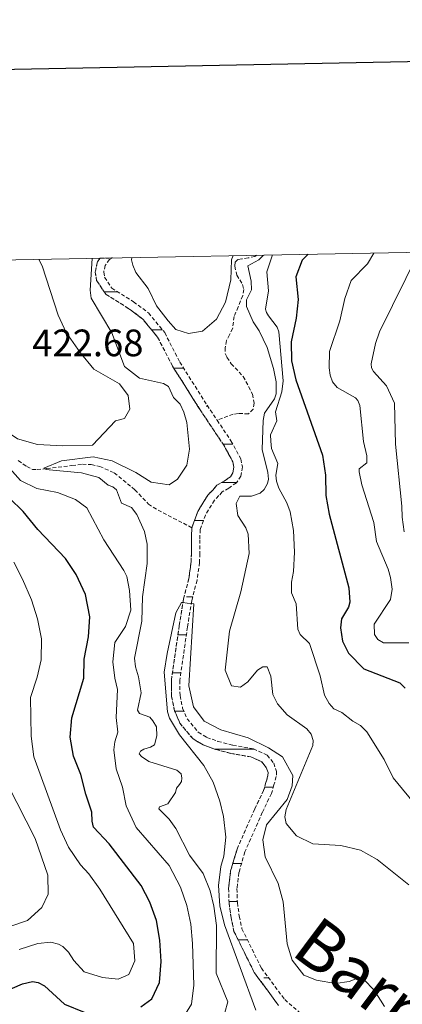
# Model space of a CAD drawing. Units: metres. Extents: x 631902 to 636413, y 4652933 to 4655987.
# Drawn here: x 635579 to 635680, y 4655514 to 4655773 of the extents above; entities that cross this region are included whole.
import ezdxf
from ezdxf.enums import TextEntityAlignment as Align

# ---------------------------------------------------------------- set-up
doc = ezdxf.new("R2010")
doc.units = ezdxf.units.M
doc.header["$MEASUREMENT"] = 0
doc.linetypes.add('TRAZOSX2', pattern=[1.5, 1, -0.5])
for name, color, linetype, lineweight in [('Level 11', 142, 'TRAZOSX2', 13), ('Level 36', 19, 'Continuous', 40), ('Level 4', 36, 'Continuous', 30), ('Level 41', 39, 'Continuous', 0), ('Level 43', 142, 'Continuous', 0), ('Level 5', 36, 'Continuous', 0), ('Level 51', 142, 'TRAZOSX2', 13), ('Level 61', 19, 'Continuous', 0), ('Level 63', 7, 'Continuous', 0)]:
    doc.layers.add(name, color=color, linetype=linetype, lineweight=lineweight)
doc.styles.add('Arial', font='ARIAL.TTF', dxfattribs={"height": 0.2})

msp = doc.modelspace()

# ---------------------------------------------------------------- linework, layer by layer
at = {"layer": 'Level 11', "color": 142, "linetype": 'TRAZOSX2', "lineweight": 13}
for points in [[(635641.64, 4655710.81, 413.75), (635641.11, 4655710.5, 413.75), (635639.42, 4655710.08, 413.7), (635637.73, 4655709.82, 413.65), (635636.7, 4655709.65, 413.6), (635636, 4655708.98, 413.6), (635635.88, 4655707.91, 413.49), (635636.44, 4655705.6, 413.29), (635637.94, 4655703.09, 412.56), (635638.24, 4655701.81, 412.51), (635637.96, 4655700.24, 412.51), (635636.79, 4655697.26, 412.36), (635635.69, 4655694.73, 412.25), (635635.34, 4655691.63, 412.1), (635634.48, 4655689.94, 412.1), (635633.71, 4655688.4, 412.1), (635633.39, 4655686.54, 412.1), (635633.4, 4655685.06, 412.1), (635633.82, 4655684.03, 412.1), (635634.95, 4655682.34, 412.05), (635638.11, 4655678.98, 412), (635640.54, 4655674.37, 411.64), (635641.01, 4655671.98, 411.43), (635640.69, 4655670.45, 411.38), (635639.46, 4655669.2, 411.22), (635636.78, 4655669.27, 411.17), (635635.46, 4655669.09, 411.17), (635631.26, 4655667.51, 410.84)], [(635600.55, 4655710.03, 411.65), (635599.85, 4655709.07, 411.65), (635599.28, 4655706.4, 411.65), (635599.66, 4655704.19, 411.59), (635602.04, 4655700.6, 411.59), (635608.09, 4655696.78, 411.59), (635611.73, 4655694.07, 411.59), (635615.65, 4655689.29, 411.49), (635619.56, 4655681.7, 411.28), (635626.78, 4655670.26, 410.98), (635633.01, 4655660.96, 410.66), (635635.38, 4655656.59, 410.51), (635635.65, 4655655.21, 410.51), (635635.41, 4655653.67, 410.41), (635634.72, 4655652.67, 410.41), (635633.11, 4655651.56, 410.41), (635631.19, 4655650.44, 410.41), (635630.1, 4655649.2, 410.41), (635628.85, 4655647.89, 410.41), (635626.2, 4655643.59, 410.25), (635624.65, 4655639.31, 410.2)], [(635603.78, 4655710.09, 411.72), (635603.04, 4655709.71, 411.65), (635601.9, 4655708.15, 411.65), (635601.51, 4655706.36, 411.65), (635601.74, 4655705.02, 411.59), (635603.61, 4655702.2, 411.59), (635609.34, 4655698.59, 411.59), (635613.25, 4655695.66, 411.59), (635617.5, 4655690.5, 411.49), (635621.46, 4655682.79, 411.28), (635628.61, 4655671.46, 410.98), (635631.26, 4655667.51, 410.84)], [(635631.26, 4655667.51, 410.84), (635634.89, 4655662.1, 410.66), (635637.47, 4655657.34, 410.51), (635637.88, 4655655.25, 410.51), (635637.49, 4655652.83, 410.41), (635636.3, 4655651.09, 410.41), (635634.29, 4655649.7, 410.41), (635632.6, 4655648.73, 410.41), (635631.72, 4655647.72, 410.41), (635630.59, 4655646.54, 410.41), (635628.18, 4655642.63, 410.25), (635626.82, 4655638.88, 410.2), (635626.68, 4655636.14, 410.15), (635626.71, 4655632.56, 410.15), (635626.64, 4655630.17, 410.1), (635625.99, 4655625.54, 410.1), (635624.58, 4655620.15, 410.05), (635623.49, 4655613.27, 409.74), (635621.45, 4655599.23, 409.32), (635621.52, 4655595.25, 409.27), (635622.21, 4655591.95, 409.27), (635623.36, 4655589.19, 409.22), (635626.31, 4655585.64, 409.17), (635628.54, 4655584.29, 409.17), (635631.46, 4655583.25, 409.17), (635635.34, 4655582.22, 409.06), (635640.77, 4655581.29, 408.91), (635644.35, 4655579.63, 408.65), (635646.1, 4655577.51, 408.5), (635646.82, 4655575.36, 408.45), (635646.77, 4655574, 408.45), (635646.17, 4655571.83, 408.45), (635645.5, 4655569.59, 408.45), (635643.11, 4655564.6, 408.45), (635638.55, 4655554.24, 408.19), (635636.95, 4655548.81, 407.93), (635636.46, 4655544.61, 407.88), (635636.57, 4655540.95, 407.83), (635637.07, 4655537.37, 407.78), (635637.77, 4655534.08, 407.78), (635642.85, 4655523.76, 407.72), (635648.98, 4655515.48, 407.52), (635654.32, 4655510.85, 407.31)], [(635579.1, 4655656.94, 416.61), (635581.34, 4655655.35, 415.79), (635582.83, 4655654.62, 415.58), (635584.03, 4655654.54, 415.32), (635586.55, 4655654.81, 414.96), (635593.19, 4655655.64, 414.29), (635595.91, 4655655.95, 413.88), (635598.26, 4655655.88, 413.41), (635600.46, 4655655.4, 413), (635604.27, 4655653.69, 412.69), (635609.71, 4655649.27, 411.97), (635613.24, 4655645.5, 411.35), (635615.77, 4655643.91, 410.73), (635624.65, 4655639.31, 410.2)], [(635624.65, 4655639.31, 410.2), (635624.49, 4655636.19, 410.15), (635624.52, 4655632.58, 410.15), (635624.45, 4655630.35, 410.1), (635623.84, 4655625.97, 410.1), (635622.44, 4655620.6, 410.05), (635621.32, 4655613.6, 409.74), (635619.26, 4655599.37, 409.32), (635619.33, 4655595.01, 409.27), (635620.1, 4655591.3, 409.27), (635621.47, 4655588.04, 409.22), (635624.85, 4655583.96, 409.17), (635627.59, 4655582.3, 409.17), (635630.81, 4655581.15, 409.17), (635634.87, 4655580.08, 409.06), (635640.11, 4655579.18, 408.91), (635642.98, 4655577.85, 408.65), (635644.15, 4655576.43, 408.5), (635644.61, 4655575.04, 408.45), (635644.59, 4655574.33, 408.45), (635644.07, 4655572.44, 408.45), (635643.45, 4655570.38, 408.45), (635641.12, 4655565.52, 408.45), (635636.49, 4655555, 408.19), (635634.79, 4655549.26, 407.93), (635634.27, 4655544.7, 407.88), (635634.38, 4655540.76, 407.83), (635634.91, 4655537, 407.78), (635635.68, 4655533.36, 407.78), (635640.98, 4655522.62, 407.72), (635647.36, 4655513.98, 407.52)]]:
    msp.add_polyline3d(points, dxfattribs=at)
at = {"layer": 'Level 36', "color": 142, "linetype": 'Continuous', "lineweight": 0}
for points in [[(635601.64, 4655701.21), (635605.19, 4655701.2)], [(635601.64, 4655701.21), (635604.91, 4655701.2)], [(635614.08, 4655691.21), (635615.93, 4655691.21)], [(635615.93, 4655691.21), (635616.92, 4655691.21)], [(635619.87, 4655681.21), (635622.46, 4655681.21)], [(635628.35, 4655671.21), (635628.78, 4655671.21)], [(635632.85, 4655661.21), (635635.38, 4655661.21)], [(635632.85, 4655661.21), (635635.38, 4655661.21)], [(635632.51, 4655651.21), (635636.37, 4655651.21)], [(635625.33, 4655641.21), (635627.66, 4655641.21)], [(635623.18, 4655621.21), (635624.86, 4655621.21)], [(635620.97, 4655611.21), (635623.19, 4655611.21)], [(635619.53, 4655601.21), (635621.74, 4655601.21)], [(635620.14, 4655591.21), (635622.52, 4655591.21)], [(635630.64, 4655581.21), (635640.95, 4655581.21)], [(635630.64, 4655581.21), (635640.86, 4655581.21)], [(635643.7, 4655571.21), (635645.98, 4655571.21)], [(635635.37, 4655551.21), (635637.65, 4655551.21)], [(635634.37, 4655541.21), (635636.56, 4655541.21)], [(635634.37, 4655541.21), (635636.56, 4655541.21)], [(635636.74, 4655531.21), (635639.18, 4655531.21)], [(635643.53, 4655521.21), (635644.74, 4655521.21)]]:
    msp.add_lwpolyline(points, dxfattribs=at)
at = {"layer": 'Level 4', "color": 36, "linetype": 'Continuous', "lineweight": 30}
for points in [[(635655.09, 4655711.06, 425), (635653.55, 4655709.47, 425), (635651.89, 4655705.16, 425), (635652.47, 4655699.22, 425), (635651.95, 4655694.25, 425), (635650.65, 4655688.1, 425), (635650.74, 4655683.1, 425), (635651.9, 4655678.07, 425), (635658.87, 4655658.35, 425), (635659.69, 4655653.07, 425), (635659.77, 4655647.74, 425), (635660.63, 4655642.82, 425), (635665.77, 4655623.51, 425), (635666.08, 4655619.79, 425), (635665.68, 4655618.43, 425), (635663.84, 4655615.36, 425), (635663.57, 4655613.01, 425), (635664.13, 4655609.54, 425), (635665.72, 4655606.42, 425), (635669.76, 4655602.27, 425), (635679.16, 4655598.63, 425), (635680.57, 4655597.19, 425)], [(635611.26, 4655513.63, 425), (635614.17, 4655515.68, 425), (635616.17, 4655519.99, 425), (635616.54, 4655525.48, 425), (635616.21, 4655531.11, 425), (635615.34, 4655536.23, 425), (635613.63, 4655541.01, 425), (635611.36, 4655545.47, 425), (635602.94, 4655556.39, 425), (635598.87, 4655560.7, 425), (635598.48, 4655562.35, 425), (635598.43, 4655564.66, 425), (635596.82, 4655569.39, 425), (635595.52, 4655574.52, 425), (635593.58, 4655579.4, 425), (635592.67, 4655584.31, 425), (635593.13, 4655589.43, 425), (635596.33, 4655599.81, 425), (635596.41, 4655604.82, 425), (635597.51, 4655610.66, 425), (635597.85, 4655615.95, 425), (635596.7, 4655621.79, 425), (635594.3, 4655627.06, 425), (635591.51, 4655631.21, 425), (635584.19, 4655638.88, 425), (635580.37, 4655643.6, 425), (635576.78, 4655647.08, 425)], [(635573.46, 4655516.71, 425), (635580.21, 4655519.61, 425), (635582.85, 4655520.2, 425), (635584.33, 4655520.01, 425), (635585.99, 4655519.07, 425), (635591.2, 4655514.29, 425), (635596.34, 4655512.18, 425)]]:
    msp.add_polyline3d(points, dxfattribs=at)
at = {"layer": 'Level 5', "color": 36, "linetype": 'Continuous', "lineweight": 0}
for points in [[(635643.38, 4655710.84, 415), (635642.19, 4655709.57, 415), (635639.27, 4655708.06, 415), (635640.21, 4655703.98, 415), (635640.23, 4655701.75, 415), (635638.97, 4655699.1, 415), (635638.94, 4655697.32, 415), (635640.7, 4655693.33, 415), (635642.24, 4655690.99, 415), (635644.34, 4655686.59, 415), (635646.07, 4655681.11, 415), (635646.71, 4655677.6, 415), (635646.74, 4655674.46, 415), (635646.33, 4655673.1, 415), (635643.64, 4655669.36, 415), (635643.36, 4655667.42, 415), (635643.08, 4655659.82, 415), (635644.53, 4655653.8, 415), (635644.71, 4655652.07, 415), (635644.47, 4655650.95, 415), (635643.61, 4655649.34, 415), (635642.51, 4655648.38, 415), (635640.24, 4655647.62, 415), (635637.23, 4655647.56, 415), (635636.29, 4655645.69, 415), (635636.68, 4655642.47, 415), (635638.77, 4655639.31, 415), (635639.36, 4655637.58, 415), (635639.63, 4655632.58, 415), (635637.45, 4655622.46, 415), (635634.5, 4655612.15, 415), (635633.35, 4655601.96, 415), (635635.02, 4655597.79, 415), (635637.42, 4655597.43, 415), (635639.31, 4655598.85, 415), (635641.8, 4655601.97, 415), (635643.28, 4655602.76, 415), (635644.4, 4655602.81, 415), (635645.37, 4655600.38, 415), (635645.85, 4655595.51, 415), (635647.11, 4655593.13, 415), (635649.65, 4655590.21, 415), (635654.75, 4655586.53, 415), (635655.96, 4655585.14, 415), (635656.47, 4655583.45, 415), (635656.35, 4655582.17, 415), (635649.33, 4655565.4, 415), (635649.01, 4655563.45, 415), (635649.4, 4655561.68, 415), (635652.1, 4655558.48, 415), (635656.33, 4655556.4, 415), (635663.72, 4655555.96, 415), (635668.89, 4655554.72, 415), (635673.24, 4655552.24, 415), (635681.55, 4655545.64, 415)], [(635645.74, 4655710.89, 420), (635644.3, 4655706.47, 420), (635644.77, 4655701.48, 420), (635643.94, 4655696.65, 420), (635644.23, 4655695.78, 420), (635644.74, 4655694.92, 420), (635646.99, 4655691.92, 420), (635647.45, 4655690.73, 420), (635648.57, 4655677.81, 420), (635648.26, 4655675, 420), (635646.53, 4655669.7, 420), (635646.95, 4655667.31, 420), (635645.29, 4655663.67, 420), (635645.3, 4655662.02, 420), (635645.52, 4655660.12, 420), (635647.2, 4655656.17, 420), (635646.69, 4655653.07, 420), (635646.86, 4655651.54, 420), (635647.45, 4655649.68, 420), (635649.54, 4655645.86, 420), (635650.43, 4655643.47, 420), (635651.3, 4655638.55, 420), (635651.58, 4655632.87, 420), (635651.32, 4655627.79, 420), (635650.72, 4655625.02, 420), (635650.74, 4655622.21, 420), (635652, 4655619.33, 420), (635652.42, 4655612.68, 420), (635653.01, 4655611.33, 420), (635655.46, 4655608.95, 420), (635658.25, 4655600.42, 420), (635659.4, 4655595.39, 420), (635660.61, 4655593.17, 420), (635661.9, 4655591.82, 420), (635663.93, 4655590.84, 420), (635666.88, 4655588.51, 420), (635668.83, 4655587.41, 420), (635670.49, 4655585.73, 420), (635675.09, 4655578.49, 420), (635677.39, 4655573.64, 420), (635683.97, 4655565.76, 420)], [(635672.33, 4655711.39, 430), (635670.73, 4655708.59, 430), (635666.38, 4655704.14, 430), (635664.71, 4655699.42, 430), (635663.44, 4655693.55, 430), (635660.73, 4655685.56, 430), (635660.68, 4655681.26, 430), (635660.9, 4655679.33, 430), (635661.49, 4655677.55, 430), (635662.74, 4655676.08, 430), (635667.55, 4655673.35, 430), (635668.17, 4655672.65, 430), (635668.72, 4655671.37, 430), (635669.64, 4655661.91, 430), (635670.55, 4655658.21, 430), (635670.48, 4655656.35, 430), (635668.51, 4655654.77, 430), (635668.47, 4655653.99, 430), (635669.24, 4655650.57, 430), (635672.37, 4655640.68, 430), (635673.01, 4655635.71, 430), (635676.09, 4655628.44, 430), (635676.72, 4655626.26, 430), (635677.16, 4655623.21, 430), (635676.72, 4655620.48, 430), (635672.43, 4655614.01, 430), (635672.49, 4655611.32, 430), (635673.37, 4655609.97, 430), (635674.86, 4655609.11, 430), (635681.51, 4655609.11, 430)], [(635684.14, 4655711.61, 435), (635673.83, 4655690.71, 435), (635672.77, 4655687.67, 435), (635671.66, 4655682.29, 435), (635671.75, 4655681.26, 435), (635672.25, 4655680.27, 435), (635675.7, 4655676.58, 435), (635677.79, 4655672.03, 435), (635678.04, 4655661.24, 435), (635679.73, 4655644.94, 435), (635679.79, 4655642.05, 435), (635680.35, 4655638.21, 435)], [(635570.05, 4655670.26, 420), (635570.89, 4655669.67, 420), (635574.08, 4655665.83, 420), (635578.86, 4655662.63, 420), (635584.16, 4655661.18, 420), (635590.8, 4655660.82, 420), (635598.6, 4655661.01, 420), (635604.59, 4655667.37, 420), (635606.93, 4655668, 420), (635608.4, 4655670.41, 420), (635607.92, 4655673.96, 420), (635605.63, 4655677.04, 420), (635598.95, 4655680.91, 420), (635595.37, 4655685.26, 420), (635591.69, 4655690.52, 420), (635589.56, 4655695.05, 420), (635585.38, 4655708.05, 420), (635584.49, 4655709.72, 420)], [(635633.29, 4655512.06, 415), (635634.09, 4655514.91, 415), (635631.03, 4655522.41, 415), (635631.06, 4655534.96, 415), (635630.41, 4655539.99, 415), (635629.47, 4655543.99, 415), (635627.56, 4655548.61, 415), (635623.99, 4655553.37, 415), (635620.43, 4655560.36, 415), (635618.72, 4655562.82, 415), (635615.98, 4655565.53, 415), (635616.14, 4655566.07, 415), (635618.36, 4655566.83, 415), (635620.32, 4655569.85, 415), (635620.56, 4655570.97, 415), (635621.42, 4655571.93, 415), (635621.91, 4655572.75, 415), (635621.99, 4655573.62, 415), (635621.82, 4655574.74, 415), (635620.69, 4655575.72, 415), (635613.37, 4655577.94, 415), (635611.38, 4655579.25, 415), (635610.79, 4655579.94, 415), (635611.16, 4655580.65, 415), (635612.07, 4655581.23, 415), (635613.75, 4655581.74, 415), (635614.87, 4655582.37, 415), (635615.47, 4655584.68, 415), (635615.37, 4655587.08, 415), (635614.37, 4655588.6, 415), (635613.58, 4655589.58, 415), (635610.93, 4655590.55, 415), (635610.38, 4655591.46, 415), (635611.3, 4655596.01, 415), (635610.65, 4655600.21, 415), (635609.81, 4655602.81, 415), (635609.58, 4655605.08, 415), (635611.5, 4655614.79, 415), (635611.7, 4655621.2, 415), (635612.88, 4655629.96, 415), (635612.92, 4655634.96, 415), (635612.24, 4655638.29, 415), (635610.23, 4655642.78, 415), (635608.77, 4655644.59, 415), (635606.2, 4655645.77, 415), (635604.85, 4655649.22, 415), (635603.9, 4655650.04, 415), (635602.7, 4655650.45, 415), (635600.21, 4655652.45, 415), (635595.65, 4655653.74, 415), (635587.17, 4655654.47, 415), (635586.41, 4655654.57, 415), (635585.83, 4655654.89, 415), (635590.48, 4655656.83, 415), (635598.73, 4655657.88, 415), (635603.77, 4655656.84, 415), (635609.95, 4655653.83, 415), (635613.97, 4655651.3, 415), (635618.64, 4655650.54, 415), (635620.9, 4655652.05, 415), (635623.35, 4655655.74, 415), (635624.02, 4655659.91, 415), (635623.27, 4655666.93, 415), (635622.55, 4655669.65, 415), (635621.59, 4655671.71, 415), (635619.84, 4655673.51, 415), (635618.5, 4655676.35, 415), (635617.17, 4655677.12, 415), (635610.89, 4655678.52, 415), (635606.95, 4655681.61, 415), (635603.61, 4655690.45, 415), (635598.22, 4655699.53, 415), (635598, 4655701.6, 415), (635598.45, 4655709.99, 415)], [(635608.92, 4655710.19, 415), (635608.79, 4655709.57, 415), (635609.13, 4655708.17, 415), (635609.97, 4655706.27, 415), (635613.14, 4655702.05, 415), (635615.33, 4655697.55, 415), (635618.42, 4655693.57, 415), (635620.44, 4655691.36, 415), (635623.75, 4655690.27, 415), (635627.38, 4655690.87, 415), (635631.12, 4655694.04, 415), (635633.48, 4655698.45, 415), (635634.83, 4655704.32, 415), (635635.01, 4655709.59, 415), (635635.37, 4655710.58, 415), (635635.46, 4655710.69, 415)], [(635619.79, 4655506.72, 420), (635624.49, 4655514.32, 420), (635625.15, 4655519.27, 420), (635624.81, 4655530.22, 420), (635624.36, 4655535.3, 420), (635623.31, 4655540.19, 420), (635621.66, 4655544.97, 420), (635618.69, 4655550.65, 420), (635609.99, 4655560.66, 420), (635607.41, 4655566.35, 420), (635606.41, 4655571.25, 420), (635604.74, 4655576.05, 420), (635604.19, 4655581.01, 420), (635604.42, 4655583.16, 420), (635605.23, 4655585.69, 420), (635604.75, 4655589.48, 420), (635605.11, 4655596.83, 420), (635604.39, 4655599.84, 420), (635603.86, 4655604.15, 420), (635604.43, 4655609.22, 420), (635607.22, 4655613.37, 420), (635608.63, 4655617.67, 420), (635608.23, 4655622.87, 420), (635607.54, 4655626.5, 420), (635606.79, 4655628.1, 420), (635601.52, 4655636.14, 420), (635597.09, 4655644.55, 420), (635594.08, 4655646.75, 420), (635589.42, 4655648.54, 420), (635583.96, 4655649.58, 420), (635579.69, 4655651.69, 420), (635576.16, 4655655.67, 420)], [(635579.3, 4655528.62, 430), (635584.25, 4655530.19, 430), (635587.67, 4655530.58, 430), (635589.66, 4655530.06, 430), (635590.77, 4655529.45, 430), (635592.31, 4655527.93, 430), (635593.69, 4655525.71, 430), (635596.38, 4655522.73, 430), (635601.16, 4655521.26, 430), (635605.33, 4655520.88, 430), (635608.13, 4655522.05, 430), (635609.71, 4655525.66, 430), (635609.31, 4655530.2, 430), (635600.53, 4655544.45, 430), (635597.58, 4655548.49, 430), (635595.4, 4655550.81, 430), (635592.3, 4655555.45, 430), (635590.22, 4655560.01, 430), (635583.2, 4655579.23, 430), (635582.46, 4655584.59, 430), (635582.3, 4655594.75, 430), (635584.04, 4655600.13, 430), (635585.08, 4655604.63, 430), (635585.16, 4655610.17, 430), (635584.14, 4655615.4, 430), (635582.61, 4655620.39, 430), (635580.25, 4655625.82, 430), (635577.96, 4655630.27, 430)], [(635641.41, 4655512.68, 410), (635633.19, 4655535.12, 410), (635631.96, 4655540.07, 410), (635631.63, 4655545.43, 410), (635632.27, 4655550.39, 410), (635633.03, 4655553.12, 410), (635633.5, 4655558.11, 410), (635632.89, 4655563.5, 410), (635631.97, 4655567.53, 410), (635630.25, 4655572.55, 410), (635627.75, 4655576.89, 410), (635621.36, 4655585, 410), (635618.75, 4655589.3, 410), (635618.22, 4655591, 410), (635617.36, 4655601.4, 410), (635618.11, 4655606.34, 410), (635620.39, 4655616.93, 410), (635621.92, 4655619.71, 410), (635622.29, 4655619.67, 410), (635623.38, 4655619.54, 410), (635624.47, 4655619.41, 410), (635625.18, 4655619.32, 410), (635623.85, 4655597.85, 410), (635625.09, 4655592.28, 410), (635627.84, 4655588.54, 410), (635632.19, 4655586.3, 410), (635639.43, 4655584.16, 410), (635644.77, 4655581.56, 410), (635648.38, 4655579.19, 410), (635651.14, 4655574.29, 410), (635650.96, 4655571.61, 410), (635649.62, 4655568.01, 410), (635644.22, 4655561.36, 410), (635643.21, 4655557.39, 410), (635643.82, 4655552.98, 410), (635647.26, 4655545.99, 410), (635648.57, 4655541.16, 410), (635649.6, 4655530.15, 410), (635650.91, 4655525.82, 410), (635653.98, 4655521.88, 410), (635657.31, 4655520.62, 410), (635662.26, 4655519.73, 410), (635665.9, 4655520.23, 410), (635667.42, 4655520.86, 410), (635668.86, 4655521.03, 410), (635669.69, 4655520.79, 410), (635672.44, 4655517.92, 410), (635675.12, 4655513.7, 410)], [(635577.15, 4655534.72, 435), (635581.55, 4655536.24, 435), (635585.25, 4655539.69, 435), (635586.97, 4655543.13, 435), (635586.88, 4655548.13, 435), (635583.55, 4655557.76, 435), (635576.39, 4655571.88, 435)]]:
    msp.add_polyline3d(points, dxfattribs=at)
at = {"layer": 'Level 51', "color": 142, "linetype": 'TRAZOSX2', "lineweight": 13}
msp.add_polyline3d([(635647.36, 4655513.98, 407.52), (635640.98, 4655522.62, 407.72), (635635.68, 4655533.36, 407.78), (635634.91, 4655537, 407.78), (635634.38, 4655540.76, 407.83), (635634.27, 4655544.7, 407.88), (635634.79, 4655549.26, 407.93), (635636.49, 4655555, 408.19), (635641.12, 4655565.52, 408.45), (635643.45, 4655570.38, 408.45), (635644.07, 4655572.44, 408.45), (635644.59, 4655574.33, 408.45), (635644.61, 4655575.04, 408.45), (635644.15, 4655576.43, 408.5), (635642.98, 4655577.85, 408.65), (635640.11, 4655579.18, 408.91), (635634.87, 4655580.08, 409.06), (635630.81, 4655581.15, 409.17), (635627.59, 4655582.3, 409.17), (635624.85, 4655583.96, 409.17), (635621.47, 4655588.04, 409.22), (635620.1, 4655591.3, 409.27), (635619.33, 4655595.01, 409.27), (635619.26, 4655599.37, 409.32), (635621.32, 4655613.6, 409.74), (635622.44, 4655620.6, 410.05), (635623.84, 4655625.97, 410.1), (635624.45, 4655630.35, 410.1), (635624.52, 4655632.58, 410.15), (635624.49, 4655636.19, 410.15), (635624.65, 4655639.31, 410.2), (635626.2, 4655643.59, 410.25), (635628.85, 4655647.89, 410.41), (635630.1, 4655649.2, 410.41), (635631.19, 4655650.44, 410.41), (635633.11, 4655651.56, 410.41), (635634.72, 4655652.67, 410.41), (635635.41, 4655653.67, 410.41), (635635.65, 4655655.21, 410.51), (635635.38, 4655656.59, 410.51), (635633.01, 4655660.96, 410.66), (635626.78, 4655670.26, 410.98), (635619.56, 4655681.7, 411.28), (635615.65, 4655689.29, 411.49), (635611.73, 4655694.07, 411.59), (635608.09, 4655696.78, 411.59), (635602.04, 4655700.6, 411.59), (635599.66, 4655704.19, 411.59), (635599.28, 4655706.4, 411.65), (635599.85, 4655709.07, 411.65), (635600.55, 4655710.03, 411.65), (635603.78, 4655710.09, 411.72), (635603.04, 4655709.71, 411.65), (635601.9, 4655708.15, 411.65), (635601.51, 4655706.36, 411.65), (635601.74, 4655705.02, 411.59), (635603.61, 4655702.2, 411.59), (635609.34, 4655698.59, 411.59), (635613.25, 4655695.66, 411.59), (635617.5, 4655690.5, 411.49), (635621.46, 4655682.79, 411.28), (635628.61, 4655671.46, 410.98), (635631.26, 4655667.51, 410.84), (635634.89, 4655662.1, 410.66), (635637.47, 4655657.34, 410.51), (635637.88, 4655655.25, 410.51), (635637.49, 4655652.83, 410.41), (635636.3, 4655651.09, 410.41), (635634.29, 4655649.7, 410.41), (635632.6, 4655648.73, 410.41), (635631.72, 4655647.72, 410.41), (635630.59, 4655646.54, 410.41), (635628.18, 4655642.63, 410.25), (635626.82, 4655638.88, 410.2), (635626.68, 4655636.14, 410.15), (635626.71, 4655632.56, 410.15), (635626.64, 4655630.17, 410.1), (635625.99, 4655625.54, 410.1), (635624.58, 4655620.15, 410.05), (635623.49, 4655613.27, 409.74), (635621.45, 4655599.23, 409.32), (635621.52, 4655595.25, 409.27), (635622.21, 4655591.95, 409.27), (635623.36, 4655589.19, 409.22), (635626.31, 4655585.64, 409.17), (635628.54, 4655584.29, 409.17), (635631.46, 4655583.25, 409.17), (635635.34, 4655582.22, 409.06), (635640.77, 4655581.29, 408.91), (635644.35, 4655579.63, 408.65), (635646.1, 4655577.51, 408.5), (635646.82, 4655575.36, 408.45), (635646.77, 4655574, 408.45), (635646.17, 4655571.83, 408.45), (635645.5, 4655569.59, 408.45), (635643.11, 4655564.6, 408.45), (635638.55, 4655554.24, 408.19), (635636.95, 4655548.81, 407.93), (635636.46, 4655544.61, 407.88), (635636.57, 4655540.95, 407.83), (635637.07, 4655537.37, 407.78), (635637.77, 4655534.08, 407.78), (635642.85, 4655523.76, 407.72), (635648.98, 4655515.48, 407.52), (635654.32, 4655510.85, 407.31)], dxfattribs=at)
at = {"layer": 'Level 61', "color": 19, "linetype": 'Continuous', "lineweight": 0}
msp.add_lwpolyline([(632810.79, 4653343.26), (632767.39, 4655656.31), (636216.1, 4655721.7), (636260.65, 4653408.68), (632810.79, 4653343.26)], close=True, dxfattribs=at)
at = {"layer": 'Level 63', "linetype": 'Continuous', "lineweight": 30}
msp.add_lwpolyline([(632711.51, 4655705.24), (632759.41, 4653290.81), (636313.72, 4653361.21), (636265.87, 4655772.61), (632711.51, 4655705.24)], dxfattribs=at)

# ---------------------------------------------------------------- texts
at = {"layer": 'Level 41', "color": 19, "linetype": 'Continuous', "lineweight": 0, "style": 'Arial'}
msp.add_text('422.68', height=7, dxfattribs=at).set_placement((635582.77, 4655682.12, 422.69), align=Align.BOTTOM_LEFT)
at = {"layer": 'Level 43', "color": 142, "linetype": 'Continuous', "lineweight": 0, "style": 'Arial'}
msp.add_text('Barranco', height=13, rotation=-36.7285, dxfattribs=at).set_placement((635647.81, 4655524.33, 411.3), align=Align.BOTTOM_LEFT)

doc.saveas('drawing.dxf')
